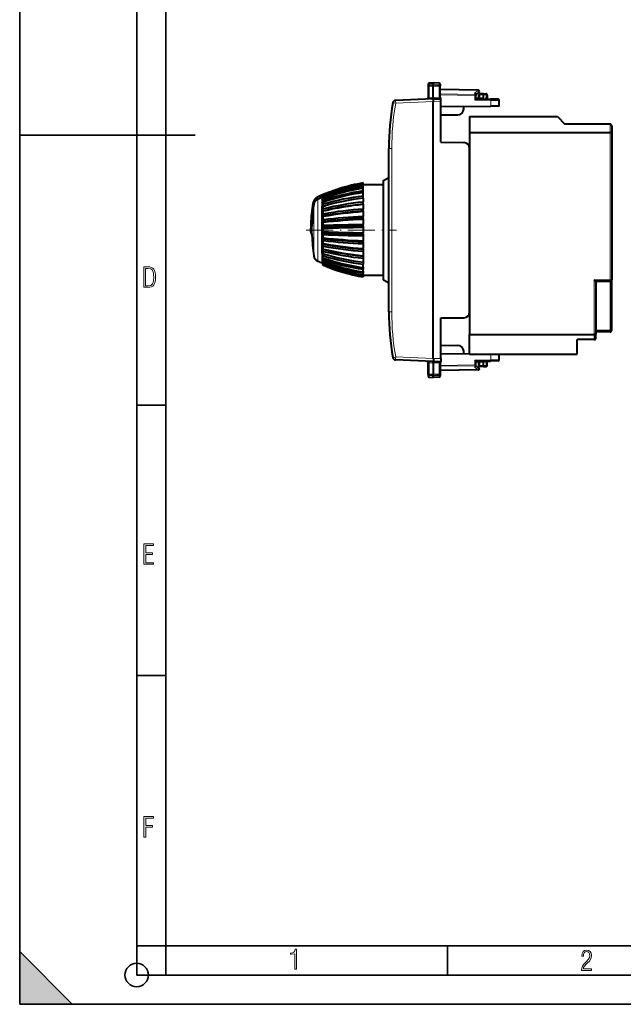
# Model space of a CAD drawing. Extents: x 0 to 420, y 0 to 297.
# Drawn here: x 0 to 103, y 0 to 168 of the extents above; entities that cross this region are included whole.
import ezdxf

# ---------------------------------------------------------------- set-up
doc = ezdxf.new("R2010")
doc.units = 0
doc.linetypes.add('DASHDOT', pattern=[18.5, 12, -3, 0.5, -3])

msp = doc.modelspace()

# ---------------------------------------------------------------- linework, layer by layer
at = {"color": 7, "lineweight": 35}
for p, q in [((0, 0), (0, 297)), ((0, 0), (0, 297)), ((20.000401, 4.99976), (20.000401, 292)), ((25.000401, 9.99976), (25.000401, 287)), ((0, 148.5), (30, 148.5)), ((20.000401, 102.333), (25.000401, 102.333)), ((20.000401, 56.166599), (25.000401, 56.166599)), ((0, 9), (9, 0)), ((0, 0), (0, 9)), ((20.000401, 10), (25.000401, 10)), ((20.000401, 9.99976), (25.000401, 9.99976)), ((25.000401, 9.99976), (410, 9.99976)), ((25.0005, 4.99976), (25.0005, 9.99976)), ((73.125504, 4.99976), (73.125504, 9.99976)), ((20.000401, 4.99976), (167.501007, 4.99976)), ((0, 0), (420, 0)), ((0, 0), (420, 0)), ((0, 0), (9, 0))]:
    msp.add_line(p, q, dxfattribs=at)
at = {"color": 7, "lineweight": 40}
for p, q in [((69.805763, 157.188202), (69.805763, 156.892883)), ((69.805763, 156.892883), (69.805763, 154.8526)), ((70.002274, 157.388168), (70.705765, 157.400452)), ((70.002274, 157.388168), (70.705765, 157.400452)), ((70.705765, 157.400452), (70.705765, 157.078186)), ((71.684258, 157.383362), (70.705765, 157.400452)), ((71.684258, 157.383362), (70.705765, 157.400452)), ((70.705765, 157.078186), (70.705765, 156.862106)), ((70.705765, 154.938034), (70.705765, 156.862106)), ((71.880768, 157.183395), (71.880768, 156.890213)), ((71.880768, 154.888458), (71.880768, 156.890213)), ((70.705765, 154.938034), (70.705765, 154.700439)), ((78.384254, 156.136932), (71.880768, 156.250443)), ((78.489868, 155.769333), (77.980766, 155.437943)), ((77.980766, 155.485489), (77.980766, 155.26442)), ((77.980766, 154.636963), (77.980766, 155.26442)), ((79.305763, 154.775497), (77.980766, 154.763931)), ((78.455765, 154.768082), (78.455765, 155.350449)), ((79.305771, 155.550446), (78.655762, 155.550446)), ((79.305763, 155.550446), (79.734253, 155.542969)), ((79.305992, 155.550034), (79.305763, 155.35054)), ((79.305763, 154.775497), (79.305763, 155.35054)), ((79.305763, 154.625397), (79.305763, 154.775497)), ((79.930489, 155.33252), (79.893158, 154.62027)), ((70.705765, 154.700439), (64.255096, 154.418793)), ((70.705765, 154.700439), (71.980766, 154.689316)), ((70.705765, 110.300423), (70.705765, 154.20047)), ((71.980766, 154.689316), (71.980766, 154.71524)), ((71.980766, 154.189331), (71.980766, 154.689056)), ((71.980766, 147.250443), (71.980766, 154.189331)), ((71.980766, 153.350449), (80.506943, 153.42485)), ((75.905762, 152.944641), (75.905762, 153.384689)), ((77.980522, 154.636581), (77.784256, 154.43869)), ((77.980766, 154.636963), (80.505196, 154.614929)), ((81.782509, 154.603775), (80.505196, 154.614929)), ((81.980766, 153.437714), (80.506943, 153.42485)), ((81.980766, 153.437714), (81.980766, 154.403778)), ((71.980766, 151.927612), (74.911583, 151.944656)), ((76.905762, 151.650436), (91.905762, 151.650436)), ((76.905762, 151.650436), (76.905762, 148.950439)), ((91.905762, 151.650436), (93.205765, 150.350449)), ((76.905762, 149.750443), (76.905762, 146.217056)), ((100.905762, 150.350449), (93.205765, 150.350449)), ((101.205765, 150.050446), (101.205765, 148.826172)), ((76.905762, 148.950439), (100.905762, 148.950439)), ((76.905762, 148.950439), (76.905762, 114.400444)), ((101.205765, 148.826172), (101.205765, 123.750443)), ((71.980766, 147.250443), (75.91449, 147.21611)), ((63.105766, 118.281052), (63.105766, 146.219833)), ((76.905762, 118.284737), (76.905762, 146.216156)), ((58.705765, 140.254333), (58.705765, 140.322525)), ((58.705765, 140.241562), (58.705765, 140.25415)), ((58.705765, 140.198608), (58.705765, 140.241562)), ((58.705765, 140.041687), (58.705765, 140.198639)), ((58.705765, 139.914169), (58.705765, 140.041687)), ((62.105766, 139.985611), (58.705765, 140.000443)), ((58.705765, 139.605072), (58.705765, 139.9142)), ((62.105766, 140.557617), (62.105766, 136.233124)), ((62.205765, 140.730835), (63.105766, 141.250443)), ((51.722927, 137.887207), (51.750412, 138.028625)), ((51.722927, 137.865753), (51.750412, 138.015686)), ((51.722927, 137.865753), (51.750412, 137.995193)), ((58.705765, 139.396881), (58.705765, 139.605072)), ((58.705765, 138.944992), (58.705765, 139.396912)), ((58.705765, 138.66246), (58.705765, 138.944992)), ((58.705765, 138.081497), (58.705765, 138.662491)), ((58.705765, 137.730515), (58.705765, 138.081497)), ((51.722927, 137.887207), (51.722927, 137.865753)), ((51.722927, 137.865753), (51.722927, 137.695145)), ((51.722927, 137.695145), (51.750412, 137.861023)), ((51.722927, 137.695145), (51.750412, 137.80014)), ((51.722927, 137.695145), (51.722927, 137.359085)), ((51.722927, 137.359085), (51.750412, 137.535858)), ((51.722927, 137.359085), (51.750412, 137.436462)), ((51.722927, 137.359085), (51.722927, 136.867813)), ((51.722927, 136.867813), (51.750412, 137.050125)), ((51.722927, 136.867813), (51.750412, 136.915222)), ((51.722927, 136.867813), (51.722927, 136.236237)), ((51.722927, 136.236237), (51.750412, 136.418533)), ((51.722927, 136.236237), (51.750412, 136.252228)), ((58.705765, 137.733231), (58.705765, 137.040848)), ((58.705765, 136.695663), (58.705765, 137.040848)), ((58.705765, 136.695663), (58.705765, 136.637375)), ((58.705765, 136.637375), (58.705765, 135.85463)), ((51.722927, 135.483566), (51.722927, 136.236237)), ((51.722927, 135.483566), (51.750412, 135.660309)), ((51.722927, 135.483566), (51.750412, 135.467651)), ((51.722927, 134.632645), (51.722927, 135.483566)), ((51.722927, 134.632645), (51.750412, 134.798477)), ((51.722927, 134.632645), (51.750412, 134.585327)), ((51.722927, 133.709351), (51.722927, 134.632645)), ((58.705765, 135.525726), (58.705765, 135.85463)), ((58.705765, 135.525726), (58.705765, 135.408234)), ((58.705765, 135.408234), (58.705765, 134.558899)), ((62.105766, 136.233124), (62.105766, 123.94326)), ((49.964722, 133.156677), (49.964722, 132.908157)), ((49.964722, 131.592728), (49.964722, 132.908157)), ((51.722927, 133.709351), (51.750412, 133.859222)), ((51.722927, 133.709351), (51.750412, 133.63205)), ((51.722927, 132.741714), (51.722927, 133.709351)), ((58.705765, 134.256287), (58.705765, 134.558899)), ((58.705765, 134.256287), (58.705765, 134.083145)), ((58.705765, 134.083145), (58.705765, 133.193024)), ((58.705765, 132.925903), (58.705765, 133.193024)), ((58.705765, 132.925903), (58.705765, 132.702362)), ((49.758778, 132.684082), (49.758778, 132.666443)), ((49.964722, 131.592728), (49.964722, 131.320282)), ((51.722927, 132.741714), (51.750412, 132.871094)), ((51.722927, 132.741714), (51.750412, 132.636795)), ((51.722927, 131.759171), (51.722927, 132.741714)), ((51.722927, 131.759171), (51.750412, 131.86409)), ((51.722927, 131.759171), (51.750412, 131.629791)), ((51.722927, 130.791534), (51.722927, 131.759171)), ((58.705765, 132.702362), (58.705765, 131.798523)), ((58.705765, 131.574982), (58.705765, 131.798523)), ((58.705765, 131.574982), (58.705765, 131.307861)), ((58.705765, 131.307861), (58.705765, 130.41774)), ((51.722927, 130.791534), (51.750412, 130.868835)), ((51.722927, 130.791534), (51.750412, 130.641663)), ((51.722927, 129.86824), (51.722927, 130.791534)), ((51.722927, 129.86824), (51.750412, 129.915558)), ((51.722927, 129.86824), (51.750412, 129.702408)), ((51.722927, 129.017319), (51.722927, 129.86824)), ((58.705765, 130.244598), (58.705765, 130.41774)), ((58.705765, 130.244598), (58.705765, 129.941986)), ((58.705765, 129.941986), (58.705765, 129.092651)), ((51.722927, 129.017319), (51.750412, 129.033234)), ((51.722927, 129.017319), (51.750412, 128.840576)), ((51.722927, 128.264648), (51.722927, 129.017319)), ((51.722927, 128.264648), (51.750412, 128.248657)), ((51.722927, 128.264648), (51.750412, 128.082352)), ((51.722927, 128.264648), (51.722927, 127.633072)), ((58.705765, 128.975159), (58.705765, 129.092651)), ((58.705765, 128.975159), (58.705765, 128.646255)), ((58.705765, 128.646255), (58.705765, 127.863503)), ((58.705765, 127.805222), (58.705765, 127.863503)), ((51.722927, 127.633072), (51.750412, 127.585663)), ((51.722927, 127.633072), (51.750412, 127.450768)), ((51.722927, 127.633072), (51.722927, 127.141792)), ((51.722927, 127.141792), (51.750412, 127.064415)), ((51.722927, 127.141792), (51.750412, 126.965019)), ((51.722927, 127.141792), (51.722927, 126.80574)), ((51.722927, 126.80574), (51.750412, 126.700745)), ((51.722927, 126.80574), (51.750412, 126.63987)), ((51.722927, 126.80574), (51.722927, 126.635124)), ((51.722927, 126.635124), (51.750412, 126.505692)), ((51.722927, 126.635124), (51.750412, 126.485191)), ((51.722927, 126.635124), (51.722927, 126.613678)), ((51.722927, 126.613678), (51.750412, 126.47226)), ((58.705765, 127.805222), (58.705765, 127.460045)), ((58.705765, 127.460045), (58.705765, 126.767654)), ((58.705765, 126.770363), (58.705765, 126.41938)), ((58.705765, 125.838402), (58.705765, 126.41938)), ((58.705765, 125.902016), (58.705765, 125.555893)), ((58.705765, 125.103966), (58.705765, 125.555893)), ((58.705765, 125.226555), (58.705765, 124.895813)), ((58.705765, 124.586678), (58.705765, 124.895813)), ((58.705765, 124.586716), (58.705765, 124.459206)), ((62.105766, 124.515282), (58.705765, 124.500443)), ((58.705765, 124.302254), (58.705765, 124.459206)), ((58.705765, 124.302269), (58.705765, 124.259323)), ((58.705765, 124.246735), (58.705765, 124.259323)), ((62.205765, 123.770058), (63.105766, 123.250443)), ((98.505394, 123.450821), (98.205765, 123.750443)), ((100.905762, 123.450439), (98.505768, 123.450439)), ((98.505768, 123.450439), (98.505768, 114.524704)), ((101.205765, 115.150444), (101.205765, 123.750443)), ((71.980766, 117.250443), (75.91449, 117.284775)), ((71.980766, 110.311554), (71.980766, 117.250443)), ((76.905762, 114.400444), (98.205765, 114.400444)), ((76.905762, 111.050446), (76.905762, 114.400444)), ((100.905762, 114.850441), (98.505768, 114.850441)), ((98.505768, 113.850441), (98.505768, 114.524704)), ((95.305763, 111.050446), (95.305763, 113.550446)), ((98.205765, 113.550446), (95.305763, 113.550446)), ((71.980766, 112.57328), (74.911583, 112.556229)), ((71.980766, 111.150444), (76.905762, 111.10746)), ((75.905762, 111.116188), (75.905762, 111.556244)), ((76.905762, 111.050446), (95.305763, 111.050446)), ((81.980766, 110.097099), (81.980766, 111.050438)), ((70.705765, 109.800446), (64.255096, 110.082085)), ((69.805763, 107.608009), (69.805763, 109.648277)), ((70.705765, 109.800446), (71.980766, 109.811569)), ((70.705765, 109.562851), (70.705765, 109.800446)), ((70.705765, 109.562851), (70.705765, 107.638779)), ((71.880768, 109.612434), (71.880768, 107.610672)), ((71.980766, 110.311554), (71.980766, 109.811821)), ((71.980766, 109.811569), (71.980766, 109.785637)), ((77.980522, 109.864304), (77.784256, 110.062195)), ((77.980766, 109.86393), (80.505196, 109.885963)), ((77.980766, 109.236465), (77.980766, 109.86393)), ((79.305763, 109.725388), (77.980766, 109.736954)), ((78.455765, 109.150444), (78.455765, 109.732811)), ((79.305763, 109.725388), (79.305763, 109.875496)), ((79.305763, 109.150352), (79.305763, 109.725388)), ((79.930489, 109.168358), (79.893158, 109.880623)), ((81.782509, 109.89711), (80.505196, 109.885963)), ((78.384254, 108.36396), (71.880768, 108.250443)), ((77.980766, 109.015388), (77.980766, 109.236465)), ((78.489868, 108.731552), (77.980766, 109.062943)), ((79.305771, 108.950439), (78.655762, 108.950439)), ((79.305992, 108.950844), (79.305763, 109.150352)), ((79.305763, 108.950439), (79.734253, 108.957924)), ((69.805763, 107.608009), (69.805763, 107.312691)), ((70.002274, 107.112724), (70.705765, 107.100441)), ((70.705765, 107.422707), (70.705765, 107.638779)), ((70.705765, 107.100441), (70.705765, 107.422707)), ((71.684258, 107.117523), (70.705765, 107.100441)), ((71.880768, 107.610672), (71.880768, 107.31749))]:
    msp.add_line(p, q, dxfattribs=at)
at = {"color": 7, "linetype": 'DASHDOT', "lineweight": 18, "ltscale": 0.050459}
for p, q in [((71.852455, 156.899658), (69.834076, 156.899658)), ((71.852455, 107.601227), (69.834076, 107.601227))]:
    msp.add_line(p, q, dxfattribs=at)
at = {"color": 7, "lineweight": 18}
for p, q in [((70.002274, 157.388168), (70.002274, 157.067215)), ((70.002274, 157.067215), (70.705765, 157.078186)), ((70.002274, 157.067215), (70.002274, 156.86441)), ((70.002274, 156.86441), (70.705765, 156.862106)), ((70.002274, 156.86441), (70.002274, 154.907318)), ((71.684258, 157.062927), (70.705765, 157.078186)), ((71.684258, 156.865311), (70.705765, 156.862106)), ((71.684258, 157.383362), (71.684258, 157.062927)), ((71.684258, 157.062927), (71.684258, 156.865311)), ((71.684258, 154.929428), (71.684258, 156.865311)), ((70.705765, 154.938034), (70.002274, 154.907318)), ((70.705765, 154.937973), (71.684258, 154.929428)), ((78.385696, 156.078354), (71.880768, 156.191895)), ((77.785698, 155.405823), (71.880768, 155.508896)), ((77.784256, 155.26442), (71.880768, 155.367462)), ((77.980766, 155.26442), (77.784256, 155.26442)), ((77.784256, 154.43869), (77.784256, 155.26442)), ((78.385696, 156.078354), (77.785698, 155.68779)), ((77.785698, 155.68779), (77.785698, 155.405823)), ((78.455765, 155.350449), (78.648788, 155.350449)), ((78.648788, 154.76976), (78.648788, 155.350449)), ((79.305763, 155.350449), (78.648788, 155.350449)), ((79.305763, 155.35054), (79.737747, 155.342987)), ((79.737747, 155.342987), (79.699959, 154.621948)), ((70.70578, 154.200165), (64.272545, 153.919281)), ((70.705765, 154.20047), (71.980766, 154.189331)), ((77.784256, 154.43869), (80.506943, 154.414932)), ((80.506943, 153.42485), (80.506943, 154.414932)), ((81.980766, 154.403778), (80.506943, 154.414932)), ((100.905762, 150.350449), (100.905762, 148.950439)), ((100.905762, 148.950439), (100.905762, 123.750443)), ((63.601402, 146.219833), (63.105766, 146.219833)), ((63.601402, 118.281052), (63.601402, 146.219833)), ((62.205765, 140.730835), (62.205765, 136.316162)), ((51.750412, 138.028625), (51.750412, 138.015686)), ((51.750412, 137.995193), (51.750412, 137.861023)), ((51.927746, 138.247559), (51.927746, 138.241119)), ((51.927746, 138.198349), (51.927746, 138.101868)), ((51.927746, 137.974854), (51.927746, 137.784821)), ((50.313831, 136.819977), (50.098061, 136.819244)), ((50.259361, 136.613678), (50.259361, 135.335724)), ((51.088879, 137.601761), (50.923809, 137.906616)), ((50.936653, 137.530655), (50.936653, 135.984116)), ((51.750412, 137.80014), (51.750412, 137.535858)), ((51.750412, 137.436462), (51.750412, 137.050125)), ((51.750412, 136.915222), (51.750412, 136.418533)), ((51.750412, 135.660309), (51.750412, 136.252228)), ((51.927746, 137.577423), (51.927746, 137.299622)), ((51.927746, 137.018143), (51.927746, 136.660995)), ((51.927746, 135.888367), (51.927746, 136.31398)), ((62.205765, 136.316162), (62.205765, 123.770058)), ((50.259361, 129.165161), (50.259361, 135.335724)), ((50.936653, 128.516769), (50.936653, 135.984116)), ((51.750412, 134.798477), (51.750412, 135.467651)), ((51.750412, 133.859222), (51.750412, 134.585327)), ((51.927746, 135.005203), (51.927746, 135.486359)), ((51.927746, 134.03833), (51.927746, 134.560425)), ((51.750412, 132.871094), (51.750412, 133.63205)), ((51.927746, 133.017136), (51.927746, 133.564301)), ((51.750412, 131.86409), (51.750412, 132.636795)), ((51.750412, 130.868835), (51.750412, 131.629791)), ((51.927746, 131.972641), (51.927746, 132.528244)), ((51.927746, 130.936584), (51.927746, 131.483749)), ((51.750412, 129.915558), (51.750412, 130.641663)), ((51.750412, 129.033234), (51.750412, 129.702408)), ((51.927746, 129.94046), (51.927746, 130.462555)), ((50.259361, 129.165161), (50.259361, 127.887199)), ((50.936653, 128.516769), (50.936653, 126.97023)), ((51.750412, 128.248657), (51.750412, 128.840576)), ((51.750412, 128.082352), (51.750412, 127.585663)), ((51.927746, 129.014526), (51.927746, 129.495682)), ((51.927746, 128.186905), (51.927746, 128.612518)), ((51.927746, 127.839882), (51.927746, 127.48275)), ((51.750412, 127.450768), (51.750412, 127.064415)), ((51.750412, 126.965019), (51.750412, 126.700745)), ((51.750412, 126.63987), (51.750412, 126.505692)), ((51.750412, 126.485191), (51.750412, 126.47226)), ((51.927746, 127.201263), (51.927746, 126.923462)), ((51.927746, 126.716057), (51.927746, 126.526031)), ((51.927746, 126.399017), (51.927746, 126.302536)), ((51.927746, 126.259766), (51.927746, 126.253326)), ((98.205765, 123.750443), (98.205765, 114.400444)), ((100.905762, 123.750443), (98.205765, 123.750443)), ((100.905762, 123.750443), (101.205765, 123.750443)), ((100.905762, 123.450439), (100.905762, 123.750443)), ((100.905762, 115.150444), (100.905762, 123.450439)), ((63.601402, 118.281052), (63.105766, 118.281052)), ((98.205765, 113.550446), (98.205765, 114.400444)), ((100.905762, 115.150444), (98.505768, 115.150444)), ((100.905762, 115.150444), (101.205765, 115.150444)), ((100.905762, 114.850441), (100.905762, 115.150444)), ((80.506943, 110.085953), (80.506943, 111.050438)), ((70.70578, 110.300728), (64.272545, 110.581612)), ((70.705765, 109.562851), (70.002274, 109.593567)), ((70.002274, 107.636475), (70.002274, 109.593567)), ((70.705765, 110.300423), (71.980766, 110.311554)), ((70.705765, 109.562912), (71.684258, 109.571449)), ((71.684258, 109.571449), (71.684258, 107.635574)), ((77.784256, 110.062195), (80.506943, 110.085953)), ((77.784256, 109.236465), (77.784256, 110.062195)), ((78.648788, 109.150444), (78.648788, 109.731125)), ((79.737747, 109.15789), (79.699959, 109.878937)), ((81.980766, 110.097099), (80.506943, 110.085953)), ((77.784256, 109.236465), (71.880768, 109.133423)), ((77.785698, 109.095062), (71.880768, 108.991997)), ((78.385696, 108.422531), (71.880768, 108.30899)), ((77.980766, 109.236465), (77.784256, 109.236465)), ((77.785698, 108.813087), (77.785698, 109.095062)), ((78.385696, 108.422531), (77.785698, 108.813087)), ((78.455765, 109.150444), (78.648788, 109.150444)), ((79.305763, 109.150444), (78.648788, 109.150444)), ((79.305763, 109.150352), (79.737747, 109.15789)), ((70.002274, 107.636475), (70.705765, 107.638779)), ((70.002274, 107.43367), (70.002274, 107.636475)), ((70.002274, 107.43367), (70.705765, 107.422707)), ((70.002274, 107.112724), (70.002274, 107.43367)), ((71.684258, 107.635574), (70.705765, 107.638779)), ((71.684258, 107.437958), (70.705765, 107.422707)), ((71.684258, 107.437958), (71.684258, 107.635574)), ((71.684258, 107.117523), (71.684258, 107.437958))]:
    msp.add_line(p, q, dxfattribs=at)
at = {"color": 7, "linetype": 'DASHDOT', "lineweight": 18, "ltscale": 0.385407}
msp.add_line((48.974174, 132.250443), (64.390457, 132.250443), dxfattribs=at)
at = {"color": 7, "lineweight": 18}
for points in [[(69.805763, 156.892883), (69.808937, 156.923523), (69.818367, 156.953339), (69.833519, 156.980911), (69.86026, 157.011734), (69.910454, 157.045303), (69.948685, 157.05928), (69.999626, 157.067108), (70.002274, 157.067215)], [(69.805763, 156.892883), (69.806129, 156.891357), (69.806778, 156.89035), (69.809036, 156.888321), (69.814781, 156.885315), (69.83374, 156.879761), (69.893692, 156.871185), (70.002274, 156.86441)], [(71.880768, 156.890213), (71.878281, 156.917145), (71.870865, 156.943512), (71.858826, 156.968369), (71.835632, 156.99884), (71.790398, 157.033844), (71.732361, 157.056458), (71.684258, 157.062927)], [(71.880768, 156.890213), (71.880402, 156.888885), (71.879745, 156.888016), (71.877449, 156.886261), (71.871628, 156.883667), (71.852402, 156.87883), (71.788177, 156.871078), (71.684258, 156.865311)], [(69.805763, 107.608009), (69.806129, 107.609528), (69.806778, 107.610542), (69.809036, 107.612564), (69.814781, 107.61557), (69.83374, 107.621132), (69.893692, 107.629707), (70.002274, 107.636475)], [(69.805763, 107.608009), (69.808937, 107.577362), (69.818367, 107.547539), (69.833519, 107.519974), (69.86026, 107.489151), (69.910454, 107.455582), (69.948685, 107.441605), (69.999626, 107.433777), (70.002274, 107.43367)], [(71.880768, 107.610672), (71.880402, 107.611992), (71.879745, 107.612869), (71.877449, 107.614624), (71.871628, 107.617218), (71.852402, 107.622055), (71.788177, 107.629807), (71.684258, 107.635574)], [(71.880768, 107.610672), (71.878281, 107.583748), (71.870865, 107.557373), (71.858826, 107.532509), (71.835632, 107.502052), (71.790398, 107.467041), (71.732361, 107.444427), (71.684258, 107.437958)]]:
    msp.add_lwpolyline(points, dxfattribs=at)
at = {"color": 7, "lineweight": 40}
for points in [[(77.980766, 155.485489), (77.979721, 155.500366), (77.976624, 155.51561), (77.970703, 155.533234), (77.962486, 155.55072), (77.941864, 155.582047), (77.926712, 155.599686), (77.909813, 155.616302), (77.871857, 155.64592), (77.829926, 155.669983), (77.785698, 155.68779)], [(70.705765, 154.20047), (70.707214, 154.278687), (70.706879, 154.442444), (70.705765, 154.700439)], [(101.205765, 148.826172), (101.202995, 148.843063), (101.194756, 148.859573), (101.181297, 148.875351), (101.167992, 148.886536), (101.152153, 148.897064), (101.129761, 148.908844), (101.10434, 148.919312), (101.075279, 148.92868), (101.043953, 148.936447), (100.977852, 148.946793), (100.905762, 148.950439)], [(51.927746, 138.101868), (51.891926, 138.083786), (51.85844, 138.059784), (51.827709, 138.029709), (51.800327, 137.993317), (51.777115, 137.950348), (51.767403, 137.926285), (51.759159, 137.900482), (51.750412, 137.861023)], [(51.927746, 137.974854), (51.885464, 137.95462), (51.846489, 137.929779), (51.811523, 137.900116), (51.795113, 137.882492), (51.780361, 137.863403), (51.768723, 137.844849), (51.758968, 137.825027), (51.750412, 137.80014)], [(51.927746, 137.784821), (51.891846, 137.767349), (51.858299, 137.743347), (51.827549, 137.712677), (51.800194, 137.675079), (51.777058, 137.630264), (51.767395, 137.605057), (51.759201, 137.577942), (51.750412, 137.535858)], [(51.927746, 137.577423), (51.875515, 137.554108), (51.828674, 137.526154), (51.807674, 137.5103), (51.788704, 137.493134), (51.772263, 137.474686), (51.758904, 137.45488), (51.750412, 137.436462)], [(51.927746, 137.299622), (51.891808, 137.28331), (51.858231, 137.260086), (51.827461, 137.229767), (51.800117, 137.192093), (51.777023, 137.146759), (51.767384, 137.12114), (51.75922, 137.093475), (51.750412, 137.050125)], [(51.927746, 137.018143), (51.887451, 137.003082), (51.850204, 136.986923), (51.81855, 136.97081), (51.7906, 136.953659), (51.774048, 136.941238), (51.760372, 136.928375), (51.750412, 136.915222)], [(51.927746, 136.660995), (51.891823, 136.646378), (51.858242, 136.624664), (51.827461, 136.595657), (51.800106, 136.559067), (51.787815, 136.537521), (51.776745, 136.513916), (51.767262, 136.488861), (51.759216, 136.461761), (51.750412, 136.418533)], [(51.927746, 135.888367), (51.895821, 135.877655), (51.865707, 135.86145), (51.8377, 135.8396), (51.812191, 135.811905), (51.789677, 135.778076), (51.770802, 135.737808), (51.758976, 135.701218), (51.750412, 135.660309)], [(51.927746, 135.486359), (51.876461, 135.474915), (51.83033, 135.466843), (51.790691, 135.46286), (51.774094, 135.462784), (51.760387, 135.464264), (51.750412, 135.467651)], [(51.927746, 135.005203), (51.891991, 134.99527), (51.858494, 134.978592), (51.827709, 134.95488), (51.813526, 134.940262), (51.800278, 134.923737), (51.784267, 134.898636), (51.770435, 134.869888), (51.759148, 134.837341), (51.750412, 134.798477)], [(51.927746, 134.560425), (51.870426, 134.553177), (51.844086, 134.552338), (51.819595, 134.553574), (51.790474, 134.558868), (51.777798, 134.563309), (51.766682, 134.569092), (51.757431, 134.576385), (51.750412, 134.585327)], [(51.927746, 134.03833), (51.892128, 134.031235), (51.858707, 134.017883), (51.827934, 133.997971), (51.813732, 133.985428), (51.800446, 133.971069), (51.788197, 133.954819), (51.777119, 133.936615), (51.767357, 133.916382), (51.759087, 133.894043), (51.750412, 133.859222)], [(51.927746, 133.564301), (51.881344, 133.562195), (51.857655, 133.563828), (51.835255, 133.567566), (51.817638, 133.572418), (51.801247, 133.578995), (51.779926, 133.591995), (51.762581, 133.609467), (51.75576, 133.620087), (51.750412, 133.63205)], [(51.927746, 132.528244), (51.904015, 132.528366), (51.881153, 132.530533), (51.85218, 132.536728), (51.825253, 132.546982), (51.800838, 132.561646), (51.779598, 132.581161), (51.762413, 132.606018), (51.755684, 132.620636), (51.750412, 132.636795)], [(51.927746, 131.972641), (51.904015, 131.972519), (51.881153, 131.970352), (51.85218, 131.964157), (51.825253, 131.953903), (51.800838, 131.93924), (51.779598, 131.919724), (51.762413, 131.894867), (51.755684, 131.880249), (51.750412, 131.86409)], [(51.927746, 130.936584), (51.881344, 130.93869), (51.857655, 130.937057), (51.835255, 130.933319), (51.817638, 130.928467), (51.801247, 130.92189), (51.779926, 130.90889), (51.762581, 130.891418), (51.75576, 130.880798), (51.750412, 130.868835)], [(51.927746, 130.462555), (51.892128, 130.46965), (51.858707, 130.483002), (51.827934, 130.502914), (51.813732, 130.515457), (51.800446, 130.529816), (51.788197, 130.546066), (51.777119, 130.56427), (51.767357, 130.584503), (51.759087, 130.606842), (51.750412, 130.641663)], [(51.927746, 129.94046), (51.870426, 129.947708), (51.844086, 129.948547), (51.819595, 129.947311), (51.790474, 129.942017), (51.777798, 129.937576), (51.766682, 129.931793), (51.757431, 129.9245), (51.750412, 129.915558)], [(51.927746, 129.495682), (51.891991, 129.505615), (51.858494, 129.522293), (51.827709, 129.546005), (51.813526, 129.560623), (51.800278, 129.577148), (51.784267, 129.602249), (51.770435, 129.630997), (51.759148, 129.663544), (51.750412, 129.702408)], [(51.927746, 129.014526), (51.876461, 129.02597), (51.83033, 129.034042), (51.790691, 129.038025), (51.774094, 129.038101), (51.760387, 129.036621), (51.750412, 129.033234)], [(51.927746, 128.612518), (51.895821, 128.62323), (51.865707, 128.639435), (51.8377, 128.661285), (51.812191, 128.68898), (51.789677, 128.722809), (51.770802, 128.763077), (51.758976, 128.799667), (51.750412, 128.840576)], [(51.927746, 127.839882), (51.891823, 127.854507), (51.858242, 127.876221), (51.827461, 127.905228), (51.800106, 127.941826), (51.787819, 127.963356), (51.776745, 127.986969), (51.767262, 128.012009), (51.759216, 128.039124), (51.750412, 128.082352)], [(51.927746, 127.48275), (51.887451, 127.49781), (51.850204, 127.513962), (51.81855, 127.530075), (51.7906, 127.547218), (51.774048, 127.559647), (51.760372, 127.572502), (51.750412, 127.585663)], [(51.927746, 127.201263), (51.891808, 127.217575), (51.858231, 127.240799), (51.827461, 127.271118), (51.800117, 127.308792), (51.777023, 127.354118), (51.767384, 127.379753), (51.75922, 127.40741), (51.750412, 127.450768)], [(51.927746, 126.923462), (51.875515, 126.94677), (51.828674, 126.974731), (51.807674, 126.990585), (51.788704, 127.007744), (51.772263, 127.026192), (51.758904, 127.046013), (51.750412, 127.064415)], [(51.927746, 126.716057), (51.891846, 126.733536), (51.858299, 126.75753), (51.827549, 126.788208), (51.800194, 126.825813), (51.777058, 126.870621), (51.767395, 126.895821), (51.759201, 126.922943), (51.750412, 126.965019)], [(51.927746, 126.526031), (51.885464, 126.546265), (51.846489, 126.571114), (51.811523, 126.600761), (51.795113, 126.618385), (51.780361, 126.637489), (51.768723, 126.656036), (51.758968, 126.675865), (51.750412, 126.700745)], [(51.927746, 126.399017), (51.891926, 126.417091), (51.85844, 126.441101), (51.827709, 126.471184), (51.800327, 126.507568), (51.777115, 126.550537), (51.767403, 126.574593), (51.759159, 126.60041), (51.750412, 126.63987)], [(98.505768, 114.524704), (98.502991, 114.507851), (98.494743, 114.491341), (98.481247, 114.47551), (98.467896, 114.464272), (98.451988, 114.45372), (98.429596, 114.441971), (98.404205, 114.431519), (98.375107, 114.422157), (98.343765, 114.414398), (98.277748, 114.404083), (98.205765, 114.400444)], [(70.705765, 110.300423), (70.707214, 110.222191), (70.706879, 110.058434), (70.705765, 109.800446)], [(77.980766, 109.015396), (77.979721, 109.000511), (77.976624, 108.985275), (77.970703, 108.967644), (77.962486, 108.950172), (77.941864, 108.918839), (77.926712, 108.901199), (77.909813, 108.884583), (77.871857, 108.854965), (77.829926, 108.830902), (77.785698, 108.813087)]]:
    msp.add_lwpolyline(points, dxfattribs=at)
at = {"color": 7, "lineweight": 18}
for points in [[(21.209959, 122.479729), (21.938147, 122.479729), (22.267006, 122.49852), (22.53949, 122.573685), (22.760294, 122.695839), (22.93412, 122.879059), (23.060965, 123.118652), (23.150227, 123.419327), (23.201904, 123.790466), (23.220697, 124.232079), (23.201904, 124.668991), (23.150227, 125.040131), (23.065662, 125.340805), (22.93412, 125.580399), (22.760294, 125.758926), (22.53949, 125.881073), (22.262308, 125.956238), (21.938147, 125.979729), (21.209959, 125.979729)], [(21.501234, 122.742813), (21.501234, 125.721336), (21.919355, 125.721336), (22.407946, 125.641472), (22.708616, 125.387779), (22.858952, 124.927383), (22.891838, 124.607918), (22.905931, 124.227379), (22.858952, 123.527382), (22.708616, 123.066978), (22.407946, 122.817986), (21.919355, 122.742813)], [(21.244259, 75.172127), (22.850969, 75.172127), (22.850969, 75.444611), (21.535534, 75.444611), (21.535534, 76.868103), (22.719427, 76.868103), (22.719427, 77.135887), (21.535534, 77.135887), (21.535534, 78.399643), (22.850969, 78.399643), (22.850969, 78.672127), (21.244259, 78.672127)], [(21.244259, 28.569124), (21.535534, 28.569124), (21.535534, 30.265097), (22.719427, 30.265097), (22.719427, 30.532883), (21.535534, 30.532883), (21.535534, 31.79664), (22.850969, 31.79664), (22.850969, 32.069122), (21.244259, 32.069122)], [(47.03595, 5.977674), (47.322525, 5.977674), (47.322525, 9.425997), (47.101723, 9.425997), (47.026554, 9.120627), (46.876217, 8.918613), (46.63662, 8.796467), (46.303062, 8.754185), (46.303062, 8.575661), (46.490982, 8.570963), (47.03595, 8.613245)], [(96.03479, 5.748185), (97.749557, 5.748185), (97.749557, 6.034762), (96.349556, 6.034762), (96.396538, 6.279058), (96.537476, 6.518655), (96.758286, 6.777044), (97.049561, 7.063622), (97.373718, 7.378386), (97.632111, 7.763621), (97.740166, 8.332078), (97.679092, 8.722011), (97.509964, 9.013286), (97.24218, 9.196507), (96.899223, 9.26228), (96.560966, 9.196507), (96.307274, 9.00389), (96.142845, 8.698521), (96.086472, 8.294494), (96.086472, 8.242816), (96.354256, 8.242816), (96.391838, 8.571675), (96.499893, 8.811273), (96.678421, 8.952211), (96.927414, 8.999191), (97.138824, 8.952211), (97.303253, 8.825366), (97.411301, 8.623353), (97.448891, 8.355568), (97.397209, 8.007916), (97.256271, 7.721339), (96.786469, 7.195165), (96.457611, 6.85691), (96.218018, 6.537447), (96.081772, 6.175702)]]:
    msp.add_lwpolyline(points, close=True, dxfattribs=at)
at = {"color": 7, "lineweight": 35}
msp.add_circle((20.000401, 4.99976), 2, dxfattribs=at)
at = {"color": 7, "lineweight": 40}
for centre, radius, start, end in [((70.005768, 157.188202), 0.2, 90.999997, 179.999995), ((70.005768, 157.188202), 0.2, 90.999997, 179.999995), ((71.680763, 157.183395), 0.2, 359.999999, 89.000001), ((71.680763, 157.183395), 0.2, 359.999999, 89.000001), ((69.605766, 154.8526), 0.2, 272.499997, 360), ((72.080765, 154.888458), 0.2, 180.000005, 239.999997), ((78.380249, 155.934189), 0.202786, 70.878403, 88.868623), ((78.380768, 155.936951), 0.2, 303.061388, 70.757673), ((78.655762, 155.350449), 0.2, 90.000003, 180.000005), ((79.730766, 155.342987), 0.2, 357, 89.000001), ((108.105766, 146.219833), 45, 170.036467, 180.000005), ((64.276909, 153.919281), 0.5, 92.500002, 170.036467), ((81.780762, 154.403778), 0.2, 360, 89.499992), ((74.905762, 152.944641), 1, 270.333331, 360), ((100.905762, 150.050446), 0.3, 360, 90.000003), ((75.905762, 146.216156), 1, 360, 89.499999), ((64.181107, 108.943008), 31.853572, 99.897766, 114.594633), ((64.081131, 108.443306), 32.052208, 99.654468, 112.282668), ((64.082184, 108.305237), 32.062826, 99.653136, 112.27691), ((64.123207, 109.402023), 31.311731, 99.963234, 112.9225), ((64.123543, 109.355751), 31.315084, 99.962783, 112.920574), ((64.131378, 109.478928), 31.25, 99.998327, 112.986608), ((62.305763, 140.557617), 0.2, 120.000003, 180.000005), ((52.03429, 137.924454), 0.293244, 111.255476, 166.006846), ((52.044903, 137.971375), 0.3, 112.986608, 168.999999), ((52.047733, 137.964966), 0.301324, 113.484317, 170.317788), ((63.775345, 96.96933), 41.422881, 97.029708, 106.619881), ((63.896168, 102.756325), 36.558482, 98.162051, 109.10997), ((63.899055, 102.440826), 36.59156, 98.159196, 109.096808), ((64.002319, 106.34095), 33.682856, 99.0471, 111.00698), ((64.004181, 106.11306), 33.702643, 99.044949, 110.997452), ((80.95076, 132.250443), 30.999998, 171.908772, 176.110171), ((51.516262, 136.598312), 1.435746, 114.363137, 171.145307), ((51.447418, 136.444778), 1.2, 115.190935, 171.908772), ((64.131386, 109.478905), 31.00003, 113.595212, 115.190935), ((52.288441, 134.963852), 1.396849, 104.957584, 112.6655), ((63.779629, 96.565987), 41.478068, 97.026273, 106.603298), ((63.654209, 87.361603), 49.924322, 95.688348, 103.585058), ((63.660519, 86.860657), 50.02197, 95.684475, 103.565455), ((63.546856, 69.644409), 66.38626, 94.181854, 100.080098), ((63.556606, 68.998108), 66.586372, 94.177674, 100.058009), ((80.950607, 132.250443), 31.194845, 177.94532, 179.203523), ((51.332256, 132.294785), 1.61664, 147.778915, 166.710233), ((80.026161, 132.313187), 30.07327, 176.109925, 178.392766), ((51.924778, 132.839401), 0.17704, 89.042389, 169.702074), ((63.481998, 26.952133), 107.236947, 92.552738, 96.185374), ((63.46468, 27.998596), 106.666014, 92.557096, 96.209252), ((63.404995, -179.253799), 312.481989, 90.861672, 92.10491), ((51.505764, 132.250443), 1.8, 166.059807, 179.999995), ((51.505764, 132.250443), 1.8, 180.000005, 211.114703), ((80.95076, 132.250443), 30.999999, 181.719413, 188.091228), ((51.924778, 131.661484), 0.17704, 190.297926, 270.957611), ((63.45863, -184.947983), 317.685754, 90.857225, 92.080096), ((63.45863, 449.448914), 317.685754, 267.919904, 269.142775), ((63.404995, 443.7547), 312.481989, 267.89509, 269.138328), ((63.556606, 195.502777), 66.586372, 259.941991, 265.822326), ((63.481998, 237.548752), 107.236947, 263.814626, 267.447262), ((63.46468, 236.502289), 106.666014, 263.790748, 267.442904), ((51.447418, 128.056107), 1.2, 188.091228, 244.809065), ((52.288433, 129.537003), 1.396831, 247.334479, 255.042498), ((63.775352, 167.531586), 41.42292, 253.380126, 262.970292), ((63.779625, 167.934845), 41.478019, 253.396696, 262.973727), ((63.654209, 177.139282), 49.924322, 256.414942, 264.311652), ((63.660519, 177.640228), 50.02197, 256.434545, 264.315525), ((63.546856, 194.856476), 66.38626, 259.919902, 265.818146), ((64.131378, 155.021957), 31, 244.809065, 246.404788), ((52.03429, 126.576431), 0.293244, 193.993154, 248.744524), ((52.044903, 126.529503), 0.3, 191.000001, 247.013392), ((52.047733, 126.535919), 0.301324, 189.682212, 246.515683), ((63.896168, 161.744568), 36.558482, 250.89003, 261.837949), ((63.899055, 162.060059), 36.59156, 250.903192, 261.840804), ((64.002319, 158.159943), 33.682856, 248.99302, 260.9529), ((64.004181, 158.387817), 33.702643, 249.002548, 260.955051), ((64.081131, 156.057587), 32.052208, 247.717332, 260.345532), ((64.082184, 156.195648), 32.062826, 247.72309, 260.346864), ((64.123543, 155.145142), 31.315084, 247.079426, 260.037217), ((64.123207, 155.098862), 31.311731, 247.0775, 260.036766), ((64.131378, 155.021957), 31.25, 247.013392, 260.001673), ((62.305763, 123.94326), 0.2, 179.999995, 239.999997), ((100.905762, 123.750443), 0.3, 269.999997, 360), ((108.105766, 118.281052), 45, 180.000005, 189.963533), ((75.905762, 118.284737), 1, 270.500001, 0), ((100.905762, 115.150444), 0.3, 269.999997, 360), ((98.205765, 113.850441), 0.3, 269.999997, 360), ((74.905762, 111.556244), 1, 360, 89.666669), ((64.276909, 110.581612), 0.5, 189.963533, 267.499998), ((69.605766, 109.648277), 0.2, 360, 87.500003), ((72.080765, 109.612434), 0.2, 120.000003, 179.999995), ((81.780762, 110.097099), 0.2, 270.500008, 0), ((78.380768, 108.563934), 0.2, 270.999999, 56.938612), ((78.655762, 109.150444), 0.2, 180.000005, 269.999997), ((79.730766, 109.15789), 0.2, 270.999999, 3), ((70.005768, 107.312691), 0.2, 180.000005, 269.000003), ((71.680763, 107.31749), 0.2, 270.999999, 0.000001)]:
    msp.add_arc(centre, radius, start, end, dxfattribs=at)
at = {"color": 7, "lineweight": 18}
for centre, start, end in [((108.101402, 146.219833), 170.036467, 179.999995), ((108.101402, 118.281052), 180.000005, 189.963533)]:
    msp.add_arc(centre, 44.5, start, end, dxfattribs=at)
for centre, major_axis, ratio, start_param, end_param in [((70.005768, 154.870071), (0.199974, 0.018097), 0.186323, 1.5713948014, 3.1247339255), ((69.998779, 154.869766), (0.00872, -0.199806), 0.026085, 0, 1.7587277932), ((71.687744, 154.891876), (-0.001747, -0.199989), 0.019435, 4.5236629373, 6.2831853072), ((71.680763, 154.891937), (0.199997, -0.003616), 0.187737, 0.0033959951, 1.5567446871), ((77.780762, 155.26442), (0.003494, 0.199966), 0.01745, 4.7126935669, 5.4980917303), ((77.780762, 155.26442), (-0.199997, 0), 0.707214, 3.1415926536, 4.6877088033), ((78.380768, 155.936951), (0.003494, 0.199966), 0.01745, 5.4980917303, 6.2831853072), ((78.380768, 155.936951), (0.109108, -0.167618), 0.498449, 0, 2.1883763064), ((78.655762, 155.350449), (0, 0.199997), 0.034899, 0, 1.5707963268), ((79.730766, 155.342987), (0.003494, 0.199966), 0.034894, 4.7129980606, 6.2831853072), ((79.730766, 155.342987), (0.199722, -0.010468), 0.001828, 0, 1.5359375994), ((64.276909, 153.919281), (0.492462, -0.08651), 0.00151, 3.1415926536, 4.7037939519), ((64.276909, 153.919281), (-0.021812, 0.499527), 0.008718, 0, 1.5704156807), ((80.503448, 154.414932), (0.001747, 0.199989), 0.017452, 4.7125412794, 6.2831853072), ((64.276909, 110.581612), (0.492462, 0.08651), 0.00151, 1.5793913553, 3.1415926536), ((64.276909, 110.581612), (-0.021812, -0.499527), 0.008718, 4.7127696265, 6.2831853072), ((70.005768, 109.630814), (0.199974, -0.018097), 0.186323, 3.1584513816, 4.7117905058), ((69.998779, 109.631119), (0.00872, 0.199806), 0.026085, 4.524457514, 6.2831853072), ((71.687744, 109.609009), (-0.001747, 0.199989), 0.019435, 0, 1.7595223699), ((71.680763, 109.60894), (0.199997, 0.003616), 0.187737, 4.72644062, 6.279789312), ((80.503448, 110.085953), (0.001747, -0.199989), 0.017452, 0, 1.5706440278), ((77.780762, 109.236465), (0.003494, -0.199966), 0.01745, 0.7850935769, 1.5704917403), ((77.780762, 109.236465), (-0.199997, 0), 0.707214, 1.5954765039, 3.1415926536), ((78.380768, 108.563934), (0.003494, -0.199966), 0.01745, 0, 0.7850935769), ((78.380768, 108.563934), (0.109108, 0.167618), 0.498449, 4.0948090007, 6.2831853072), ((78.655762, 109.150444), (0, -0.199997), 0.034899, 4.7123889804, 6.2831853072), ((79.730766, 109.15789), (0.003494, -0.199966), 0.034894, 0, 1.5701872466), ((79.730766, 109.15789), (0.199722, 0.010468), 0.001828, 4.7472477078, 6.2831853072)]:
    msp.add_ellipse(centre, major_axis=major_axis, ratio=ratio, start_param=start_param, end_param=end_param, dxfattribs=at)
at = {"color": 7, "lineweight": 40}
for centre, major_axis, ratio, start_param, end_param in [((80.937897, 132.378418), (31.029922, 3.119118), 0.984658, 2.8947577316, 3.007604316), ((64.131378, 119.18924), (31, 0), 0.573576, 1.7467220053, 1.9826104497), ((64.131378, 122.626785), (31, 0), 0.422618, 1.7467220053, 1.9826104497), ((80.937897, 132.378418), (31.029922, 3.119118), 0.984658, 3.007604316, 3.0304811657), ((64.131378, 126.356743), (31, 0), 0.258819, 1.7467220053, 1.9826104497), ((64.131378, 130.265778), (31, 0), 0.087156, 1.7467220053, 1.9826104497), ((64.131378, 134.235107), (31, 0), 0.087156, 4.3005748575, 4.5364633019), ((64.131378, 138.14415), (31, 0), 0.258819, 4.3005748575, 4.5364633019), ((64.131378, 141.8741), (31, 0), 0.422618, 4.3005748575, 4.5364633019), ((64.131378, 145.311646), (31, 0), 0.573576, 4.3005748575, 4.5364633019)]:
    msp.add_ellipse(centre, major_axis=major_axis, ratio=ratio, start_param=start_param, end_param=end_param, dxfattribs=at)
at = {"color": 7, "lineweight": 5}
msp.add_solid([(0, 0), (9, 0), (0, 9)], dxfattribs=at)

doc.saveas('drawing.dxf')
